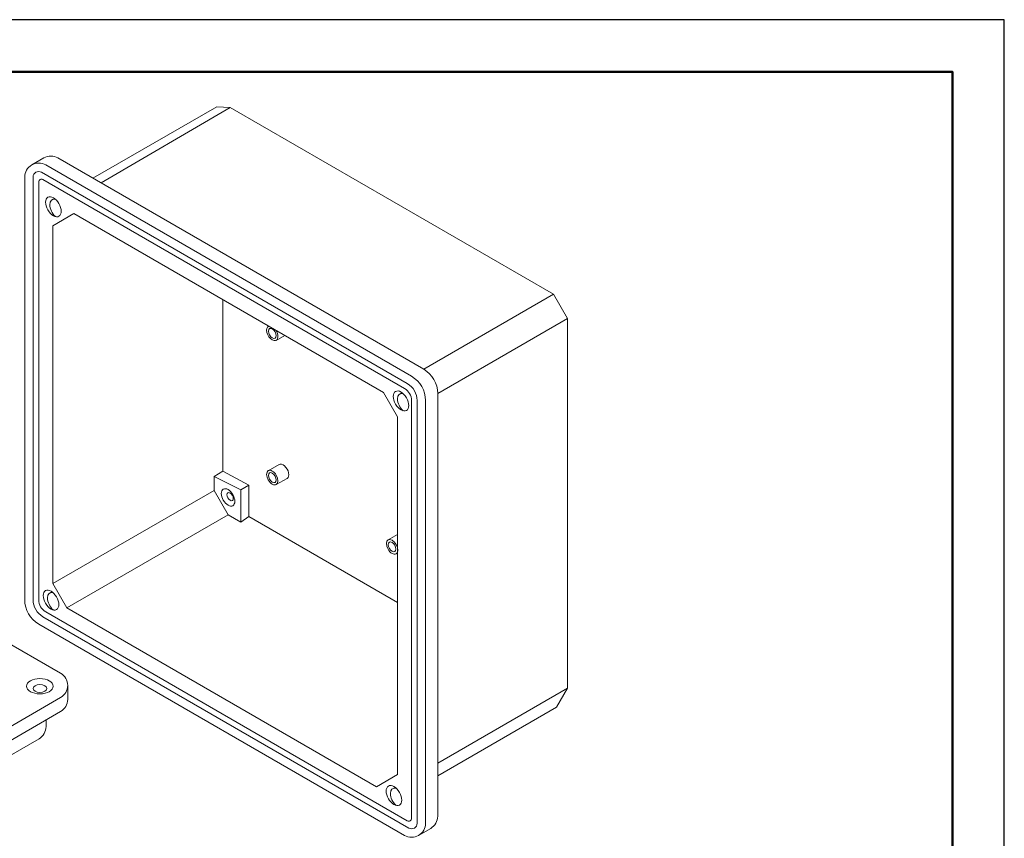
# Model space of a CAD drawing. Units: millimetres. Extents: x 404 to 3612, y -57 to 1711.
# Drawn here: x 3047 to 3142, y 516 to 595 of the extents above; entities that cross this region are included whole.
import ezdxf

# ---------------------------------------------------------------- set-up
doc = ezdxf.new("R2010")
doc.units = ezdxf.units.MM
doc.layers.add('_INVISIBLE', color=1, linetype='Continuous', plot=False)
doc.layers.add('_STAMP_MAIN', color=7, linetype='Continuous', lineweight=50)
doc.layers.add('БЗ', color=7, linetype='Continuous', lineweight=20)

# ---------------------------------------------------------------- blocks, each defined once
blk = doc.blocks.new('*U2')
at = {"layer": '_INVISIBLE'}
blk.add_lwpolyline([(0, 297), (0, 0), (210, 0), (210, 297)], close=True, dxfattribs=at)
at = {"layer": '_STAMP_MAIN', "color": 7}
blk.add_lwpolyline([(20, 5), (205, 5), (205, 292), (20, 292)], close=True, dxfattribs=at)

msp = doc.modelspace()

# ---------------------------------------------------------------- linework, layer by layer
at = {"layer": 'БЗ'}
for p, q in [((3053.833, 579.816), (3065.751, 586.697)), ((3054.615, 579.365), (3067.043, 586.622)), ((3067.043, 586.622), (3065.751, 586.697)), ((3098.163, 568.655), (3067.043, 586.622)), ((3047.939, 581.09), (3049.108, 581.765)), ((3084.495, 560.763), (3049.289, 581.09)), ((3085.664, 561.438), (3050.458, 581.765)), ((3084.09, 560.062), (3048.884, 580.388)), ((3047.264, 579.921), (3047.264, 539.268)), ((3048.074, 579.921), (3048.074, 539.268)), ((3048.614, 579.453), (3048.614, 539.268)), ((3083.82, 559.594), (3049.019, 579.687)), ((3049.964, 575.244), (3051.989, 576.413)), ((3081.795, 559.205), (3051.989, 576.413)), ((3049.964, 575.244), (3049.964, 540.827)), ((3085.664, 561.438), (3098.163, 568.655)), ((3098.163, 568.655), (3099.513, 566.316)), ((3066.331, 568.133), (3066.331, 551.622)), ((3087.014, 559.1), (3099.513, 566.316)), ((3099.513, 530.761), (3099.513, 566.316)), ((3070.704, 565.56), (3070.746, 565.584)), ((3071.478, 564.218), (3072.295, 564.69)), ((3083.145, 556.866), (3081.795, 559.205)), ((3084.495, 518.24), (3084.495, 558.425)), ((3085.035, 517.772), (3085.035, 558.425)), ((3085.845, 517.772), (3085.845, 558.425)), ((3087.014, 518.447), (3087.014, 559.1)), ((3083.145, 522.449), (3083.145, 556.866)), ((3050.723, 532.201), (3015.517, 552.527)), ((3066.331, 551.622), (3065.488, 551.135)), ((3068.845, 550.277), (3066.331, 551.622)), ((3070.704, 551.684), (3071.745, 552.285)), ((3065.488, 551.135), (3065.488, 549.79)), ((3068.066, 549.827), (3065.488, 551.135)), ((3071.478, 550.343), (3072.519, 550.944)), ((3049.964, 540.827), (3065.488, 549.79)), ((3065.488, 549.79), (3066.839, 547.451)), ((3068.845, 550.277), (3068.066, 549.827)), ((3068.066, 546.742), (3068.066, 549.827)), ((3068.845, 547.267), (3068.845, 550.277)), ((3051.314, 538.488), (3066.839, 547.451)), ((3066.838, 547.451), (3068.066, 546.742)), ((3068.066, 546.742), (3068.845, 547.267)), ((3083.145, 539.011), (3068.845, 547.267)), ((3082.235, 545.027), (3083.145, 545.552)), ((3083.009, 543.685), (3083.145, 543.764)), ((3049.964, 540.827), (3051.314, 538.488)), ((3051.314, 538.488), (3081.12, 521.28)), ((3049.019, 537.631), (3084.225, 517.305)), ((3049.289, 538.099), (3084.09, 518.006)), ((3048.614, 536.93), (3083.82, 516.603)), ((3051.398, 531.031), (3051.398, 529.681)), ((3087.014, 523.544), (3099.513, 530.761)), ((3099.513, 530.761), (3098.445, 528.944)), ((3015.517, 509.536), (3050.723, 529.862)), ((3087.014, 522.344), (3098.445, 528.944)), ((3015.517, 508.186), (3050.723, 528.512)), ((3049.315, 527.699), (3049.315, 527.07)), ((3015.625, 506.839), (3048.64, 525.901)), ((3083.145, 522.449), (3081.12, 521.28)), ((3085.17, 516.603), (3086.339, 517.278))]:
    msp.add_line(p, q, dxfattribs=at)
for centre, radius, start, end in [((3049.783, 580.596), 1.35, 60, 120), ((3048.614, 579.921), 1.35, 60, 180), ((3048.614, 579.921), 0.54, 60, 180), ((3048.884, 579.453), 0.27, 60, 180), ((3084.314, 559.1), 2.7, 0, 60), ((3083.145, 558.425), 2.7, 0, 60), ((3083.145, 558.425), 1.35, 0, 60), ((3083.145, 558.425), 1.89, 0, 60), ((3049.964, 539.268), 2.7, 180, 240), ((3049.964, 539.268), 1.89, 180, 240), ((3049.964, 539.268), 1.35, 180, 240), ((3050.048, 531.031), 1.35, 300, 60), ((3050.048, 529.681), 1.35, 300, 0), ((3047.965, 527.07), 1.35, 300, 0), ((3085.664, 518.447), 1.35, 300, 0), ((3084.495, 517.772), 1.35, 240, 0), ((3084.225, 518.24), 0.27, 240, 0), ((3084.495, 517.772), 0.54, 240, 0)]:
    msp.add_arc(centre, radius, start, end, dxfattribs=at)
for centre, major_axis in [((3050.027, 577.069), (0.529, -0.916)), ((3071.091, 564.889), (0.263, -0.455)), ((3083.482, 558.387), (0.529, -0.916)), ((3071.091, 551.014), (0.387, -0.671)), ((3071.091, 551.014), (0.263, -0.455)), ((3066.835, 549.114), (0.46, -0.797)), ((3067.035, 549.187), (0.214, -0.37)), ((3082.622, 544.356), (0.387, -0.671)), ((3082.622, 544.356), (0.263, -0.455)), ((3049.798, 539.239), (0.529, -0.916)), ((3048.727, 530.947), (-1.281, 0)), ((3048.727, 530.731), (-0.651, 0)), ((3082.801, 520.428), (0.529, -0.916))]:
    msp.add_ellipse(centre, major_axis=major_axis, ratio=0.57735, dxfattribs=at)
for centre, major_axis, start_param, end_param in [((3050.43, 576.836), (0.529, -0.916), 2.628679, 5.225302), ((3071.091, 564.889), (0.387, -0.671), 3.026881, 7.968693), ((3083.885, 558.154), (0.529, -0.916), 2.628679, 5.225302), ((3072.132, 551.614), (0.387, -0.671), 0, 3.141593), ((3050.201, 539.007), (0.529, -0.916), 2.628679, 5.225302), ((3083.204, 520.195), (0.529, -0.916), 2.628679, 5.225302)]:
    msp.add_ellipse(centre, major_axis=major_axis, ratio=0.57735, start_param=start_param, end_param=end_param, dxfattribs=at)

# ---------------------------------------------------------------- block references
msp.add_blockref('*U2', (2931.549, 298.064))

doc.saveas('drawing.dxf')
